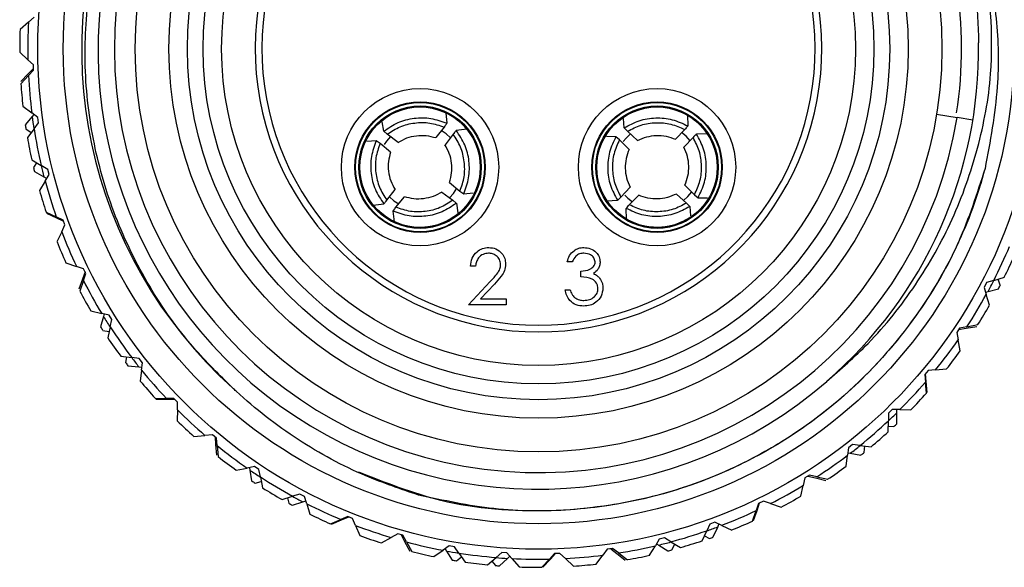
# Model space of a CAD drawing. Units: inches. Extents: x 0.4 to 16.6, y 0.2 to 10.8.
# Drawn here: x 14.2 to 15.7, y 7.2 to 8 of the extents above; entities that cross this region are included whole.
import ezdxf

# ---------------------------------------------------------------- set-up
doc = ezdxf.new("R2010")
doc.units = ezdxf.units.IN
doc.header["$MEASUREMENT"] = 0

msp = doc.modelspace()

# ---------------------------------------------------------------- linework, layer by layer
at = {"color": 7, "linetype": 'Continuous', "lineweight": 25}
for p, q in [((14.1996, 8.0415), (14.2081, 8.0489)), ((14.1996, 8.0415), (14.1871, 8.0306)), ((14.1866, 7.9967), (14.1988, 7.9854)), ((14.207, 7.9778), (14.1988, 7.9854)), ((14.2072, 7.9725), (14.1993, 7.9644)), ((14.2073, 7.9699), (14.207, 7.9778)), ((14.1993, 7.9644), (14.1881, 7.9528)), ((14.1996, 7.9617), (14.1883, 7.9495)), ((14.1996, 7.9617), (14.2073, 7.9699)), ((14.1914, 7.9158), (14.2046, 7.9058)), ((14.2051, 7.9007), (14.1949, 7.8882)), ((14.2136, 7.899), (14.2046, 7.9058)), ((14.2075, 7.9037), (14.2051, 7.9007)), ((14.2148, 7.8912), (14.2136, 7.899)), ((14.8229, 7.9062), (14.8247, 7.8904)), ((15.1843, 7.9023), (15.1846, 7.8864)), ((15.5561, 7.9038), (15.5868, 7.8988)), ((15.6103, 7.8949), (15.5868, 7.8988)), ((14.208, 7.8823), (14.2148, 7.8912)), ((14.7303, 7.8786), (14.7281, 7.8927)), ((14.8206, 7.8847), (14.808, 7.869)), ((15.0896, 7.8834), (15.0886, 7.8977)), ((15.0944, 7.8784), (15.0896, 7.8834)), ((14.1959, 7.882), (14.2038, 7.8766)), ((14.208, 7.8823), (14.198, 7.869)), ((14.7356, 7.874), (14.7303, 7.8786)), ((14.752, 7.8619), (14.7356, 7.874)), ((14.834, 7.8742), (14.8219, 7.8581)), ((14.8544, 7.8816), (14.8386, 7.8795)), ((15.0773, 7.8703), (15.0629, 7.8705)), ((15.0825, 7.8658), (15.0773, 7.8703)), ((15.1096, 7.8648), (15.0944, 7.8784)), ((15.18, 7.8811), (15.166, 7.8666)), ((15.1924, 7.8694), (15.1788, 7.8545)), ((15.2134, 7.8748), (15.1974, 7.8743)), ((14.7193, 7.8644), (14.705, 7.8632)), ((14.7249, 7.8604), (14.7193, 7.8644)), ((14.7407, 7.8474), (14.7249, 7.8604)), ((15.097, 7.8514), (15.0825, 7.8658)), ((14.2046, 7.8357), (14.2188, 7.8272)), ((14.2118, 7.8314), (14.2071, 7.8245)), ((14.2285, 7.8214), (14.2188, 7.8272)), ((14.2086, 7.8184), (14.2228, 7.8103)), ((14.2228, 7.8103), (14.2269, 7.808)), ((14.2246, 7.8041), (14.2304, 7.8138)), ((14.2304, 7.8138), (14.2285, 7.8214)), ((14.2246, 7.8041), (14.2161, 7.7899)), ((14.8285, 7.8021), (14.8442, 7.7891)), ((15.1802, 7.7981), (15.1946, 7.7837)), ((14.7351, 7.7754), (14.7473, 7.7914)), ((14.739, 7.7806), (14.7455, 7.7747)), ((14.7486, 7.7648), (14.7612, 7.7805)), ((14.8172, 7.7876), (14.8336, 7.7755)), ((14.8442, 7.7891), (14.8499, 7.7851)), ((14.8499, 7.7851), (14.8642, 7.7863)), ((15.0847, 7.7802), (15.0984, 7.795)), ((15.0906, 7.7832), (15.095, 7.7786)), ((15.0972, 7.7685), (15.1112, 7.7829)), ((15.1676, 7.7847), (15.1828, 7.7711)), ((15.1946, 7.7837), (15.1999, 7.7792)), ((14.7148, 7.7679), (14.7306, 7.77)), ((14.7455, 7.7747), (14.7528, 7.7698)), ((14.8336, 7.7755), (14.8388, 7.771)), ((14.8389, 7.771), (14.8411, 7.7568)), ((15.0638, 7.7747), (15.0797, 7.7753)), ((15.095, 7.7786), (15.1019, 7.773)), ((15.1828, 7.7711), (15.1876, 7.7661)), ((15.1876, 7.7662), (15.1885, 7.7519)), ((15.1999, 7.7792), (15.2142, 7.7791)), ((14.2261, 7.7575), (14.2411, 7.7505)), ((14.2266, 7.756), (14.2414, 7.7492)), ((14.7463, 7.7433), (14.7445, 7.7592)), ((15.0929, 7.7472), (15.0926, 7.7632)), ((14.2513, 7.7458), (14.2411, 7.7505)), ((14.2414, 7.7492), (14.2519, 7.7443)), ((14.2493, 7.7282), (14.2541, 7.7384)), ((14.2541, 7.7384), (14.2513, 7.7458)), ((14.2493, 7.7282), (14.2423, 7.7131)), ((14.2557, 7.682), (14.2714, 7.6766)), ((15.012, 7.6834), (15.0045, 7.6834)), ((14.282, 7.6729), (14.2714, 7.6766)), ((14.2843, 7.6682), (14.2804, 7.6576)), ((14.2818, 7.6552), (14.2855, 7.6659)), ((14.2855, 7.6659), (14.282, 7.6729)), ((14.8676, 7.6769), (14.8601, 7.6769)), ((15.0248, 7.6609), (15.0248, 7.6695)), ((14.2804, 7.6576), (14.2749, 7.6424)), ((14.2818, 7.6552), (14.2765, 7.6395)), ((14.8569, 7.6193), (14.8892, 7.6537)), ((14.8956, 7.6501), (14.8748, 7.6278)), ((15.6307, 7.6522), (15.6271, 7.6452)), ((15.6415, 7.6555), (15.6307, 7.6522)), ((15.6415, 7.6555), (15.6574, 7.6604)), ((15.6514, 7.6486), (15.6482, 7.6576)), ((15.0013, 7.6417), (15.0088, 7.6417)), ((15.6271, 7.6452), (15.6304, 7.6345)), ((15.6293, 7.6379), (15.633, 7.6389)), ((15.6353, 7.6186), (15.6304, 7.6345)), ((15.633, 7.6389), (15.6485, 7.643)), ((14.9135, 7.6193), (14.8569, 7.6193)), ((14.8748, 7.6278), (14.9135, 7.6278)), ((14.9135, 7.6278), (14.9135, 7.6193)), ((14.2929, 7.6099), (14.3091, 7.6062)), ((14.3201, 7.6037), (14.3091, 7.6062)), ((14.3126, 7.6054), (14.3116, 7.6018)), ((14.3116, 7.6018), (14.3074, 7.5862)), ((14.3243, 7.597), (14.3201, 7.6037)), ((14.3218, 7.5861), (14.3243, 7.597)), ((15.6016, 7.5863), (15.6179, 7.5895)), ((14.3108, 7.5809), (14.3202, 7.5792)), ((14.3218, 7.5861), (14.3181, 7.5699)), ((15.5905, 7.5842), (15.5862, 7.5776)), ((15.5862, 7.5776), (15.5883, 7.5666)), ((15.5891, 7.582), (15.6003, 7.584)), ((15.6016, 7.5863), (15.5905, 7.5842)), ((15.6003, 7.584), (15.6161, 7.5868)), ((15.5915, 7.5503), (15.5883, 7.5666)), ((14.3376, 7.5422), (14.354, 7.5402)), ((14.346, 7.5412), (14.3445, 7.533)), ((14.3652, 7.5388), (14.354, 7.5402)), ((14.3701, 7.5326), (14.3652, 7.5388)), ((14.3687, 7.5215), (14.3701, 7.5326)), ((14.3483, 7.528), (14.3645, 7.5264)), ((14.3645, 7.5264), (14.3693, 7.5259)), ((14.3687, 7.5215), (14.3667, 7.505)), ((15.5434, 7.5207), (15.5384, 7.5147)), ((15.5404, 7.5044), (15.5394, 7.5159)), ((15.5546, 7.5217), (15.5434, 7.5207)), ((15.5546, 7.5217), (15.5712, 7.5232)), ((15.5384, 7.5147), (15.5394, 7.5035)), ((15.5409, 7.4869), (15.5394, 7.5035)), ((15.5419, 7.4881), (15.5404, 7.5044)), ((14.389, 7.4795), (14.4056, 7.4792)), ((14.3901, 7.4783), (14.4064, 7.4781)), ((14.4169, 7.479), (14.4056, 7.4792)), ((14.4064, 7.4781), (14.4179, 7.4779)), ((14.4223, 7.4734), (14.4169, 7.479)), ((14.4222, 7.4621), (14.4223, 7.4734)), ((14.4222, 7.4621), (14.4219, 7.4455)), ((15.4843, 7.4571), (15.4842, 7.4458)), ((15.49, 7.4625), (15.4843, 7.4571)), ((15.5012, 7.4624), (15.49, 7.4625)), ((15.4968, 7.4577), (15.4967, 7.4624)), ((15.4969, 7.4414), (15.4968, 7.4577)), ((15.5012, 7.4624), (15.5178, 7.4621)), ((15.4839, 7.4292), (15.4842, 7.4458)), ((15.484, 7.4377), (15.4923, 7.437)), ((14.4468, 7.4225), (14.4633, 7.424)), ((14.4745, 7.425), (14.4633, 7.424)), ((14.4805, 7.4199), (14.4745, 7.425)), ((14.4785, 7.4216), (14.4793, 7.4103)), ((14.4815, 7.4087), (14.4805, 7.4199)), ((14.4793, 7.4103), (14.4804, 7.3942)), ((14.4815, 7.4087), (14.483, 7.3922)), ((15.4245, 7.4054), (15.4232, 7.3942)), ((15.4307, 7.4103), (15.4245, 7.4054)), ((15.4419, 7.4089), (15.4307, 7.4103)), ((15.4419, 7.4089), (15.4584, 7.4069)), ((15.4481, 7.3985), (15.4489, 7.4081)), ((15.4212, 7.3778), (15.4232, 7.3942)), ((15.4236, 7.3978), (15.4273, 7.3972)), ((15.4273, 7.3972), (15.4432, 7.3946)), ((14.5101, 7.3718), (14.5264, 7.375)), ((14.5375, 7.3772), (14.5264, 7.375)), ((14.5299, 7.3757), (14.5305, 7.372)), ((14.5305, 7.372), (14.533, 7.3561)), ((14.544, 7.3728), (14.5375, 7.3772)), ((14.5462, 7.3618), (14.544, 7.3728)), ((14.5382, 7.3526), (14.5475, 7.3549)), ((14.5462, 7.3618), (14.5494, 7.3455)), ((15.3596, 7.3603), (15.3571, 7.3493)), ((15.3663, 7.3645), (15.3596, 7.3603)), ((15.3641, 7.3631), (15.3751, 7.3603)), ((15.3773, 7.362), (15.3663, 7.3645)), ((15.3751, 7.3603), (15.3907, 7.3564)), ((15.3773, 7.362), (15.3935, 7.3583)), ((15.3534, 7.3331), (15.3571, 7.3493)), ((14.5785, 7.3281), (14.5943, 7.333)), ((14.5865, 7.3306), (14.5885, 7.3225)), ((14.594, 7.3195), (14.6095, 7.3246)), ((14.6051, 7.3363), (14.5943, 7.333)), ((14.612, 7.3326), (14.6051, 7.3363)), ((14.6095, 7.3246), (14.614, 7.3261)), ((14.6153, 7.3219), (14.612, 7.3326)), ((15.2975, 7.3256), (15.2904, 7.3222)), ((15.3081, 7.322), (15.2975, 7.3256)), ((14.6153, 7.3219), (14.6202, 7.306)), ((15.2814, 7.2958), (15.2868, 7.3115)), ((15.2828, 7.2965), (15.2881, 7.3119)), ((15.2904, 7.3222), (15.2868, 7.3115)), ((15.2881, 7.3119), (15.2918, 7.3229)), ((15.3081, 7.322), (15.3238, 7.3166)), ((14.651, 7.2917), (14.6662, 7.2983)), ((14.6524, 7.2911), (14.6674, 7.2976)), ((14.6766, 7.3027), (14.6662, 7.2983)), ((14.6674, 7.2976), (14.678, 7.3021)), ((14.6839, 7.2997), (14.6766, 7.3027)), ((14.6883, 7.2894), (14.6839, 7.2997)), ((14.6883, 7.2894), (14.6948, 7.2741)), ((15.2059, 7.2663), (15.2128, 7.2813)), ((15.2176, 7.2915), (15.2128, 7.2813)), ((15.225, 7.2942), (15.2176, 7.2915)), ((15.2227, 7.2721), (15.2292, 7.287)), ((15.2352, 7.2895), (15.225, 7.2942)), ((15.2292, 7.287), (15.2311, 7.2914)), ((15.2352, 7.2895), (15.2502, 7.2825)), ((14.7269, 7.2632), (14.7414, 7.2712)), ((14.7512, 7.2767), (14.7414, 7.2712)), ((14.7588, 7.2746), (14.7512, 7.2767)), ((14.7563, 7.2753), (14.7616, 7.2653)), ((14.7643, 7.2647), (14.7588, 7.2746)), ((15.1419, 7.2687), (15.1362, 7.259)), ((15.1496, 7.2706), (15.1419, 7.2687)), ((15.1592, 7.2648), (15.1496, 7.2706)), ((15.2094, 7.2739), (15.2168, 7.27)), ((14.7616, 7.2653), (14.7692, 7.251)), ((14.7643, 7.2647), (14.7723, 7.2502)), ((14.8054, 7.2427), (14.819, 7.2522)), ((14.8282, 7.2587), (14.819, 7.2522)), ((14.8219, 7.2543), (14.8239, 7.2511)), ((14.8239, 7.2511), (14.8327, 7.2376)), ((14.8359, 7.2573), (14.8282, 7.2587)), ((14.8424, 7.2481), (14.8359, 7.2573)), ((15.0643, 7.2538), (15.0576, 7.2448)), ((15.0721, 7.2549), (15.0643, 7.2538)), ((15.0695, 7.2546), (15.0785, 7.2476)), ((15.0811, 7.2482), (15.0721, 7.2549)), ((15.1276, 7.2448), (15.1362, 7.259)), ((15.138, 7.2621), (15.1412, 7.26)), ((15.1412, 7.26), (15.1546, 7.2512)), ((15.1592, 7.2648), (15.1735, 7.2563)), ((15.1607, 7.2528), (15.1653, 7.2612)), ((14.8389, 7.2365), (14.8464, 7.2424)), ((14.8424, 7.2481), (14.8519, 7.2346)), ((14.8856, 7.2305), (14.8981, 7.2414)), ((14.9066, 7.2488), (14.8981, 7.2414)), ((14.9033, 7.229), (14.9154, 7.24)), ((14.9144, 7.2483), (14.9066, 7.2488)), ((14.9218, 7.2398), (14.9144, 7.2483)), ((14.9154, 7.24), (14.9189, 7.2432)), ((14.9218, 7.2398), (14.9327, 7.2273)), ((14.9666, 7.2268), (14.9779, 7.2389)), ((14.9682, 7.2268), (14.9793, 7.2388)), ((14.9856, 7.2472), (14.9779, 7.2389)), ((14.9793, 7.2388), (14.9871, 7.2472)), ((14.9934, 7.2475), (14.9856, 7.2472)), ((15.0017, 7.2398), (14.9934, 7.2475)), ((15.0017, 7.2398), (15.0138, 7.2285)), ((15.0476, 7.2316), (15.0576, 7.2448)), ((15.0785, 7.2476), (15.0911, 7.2377)), ((15.0811, 7.2482), (15.0944, 7.2382)), ((14.892, 7.2361), (14.8971, 7.2295))]:
    msp.add_line(p, q, dxfattribs=at)
at = {"color": 7, "linetype": 'Continuous', "lineweight": 25, "flags": 128}
for points in [[(14.7406, 7.8706), (14.7346, 7.8639), (14.731, 7.8589)], [(14.8303, 7.8689), (14.8237, 7.8748), (14.8164, 7.8797)], [(15.0991, 7.8745), (15.0924, 7.8684), (15.0879, 7.863)], [(15.1882, 7.8644), (15.1822, 7.8709), (15.1754, 7.8765)], [(14.8285, 7.7789), (14.8346, 7.7857), (14.8397, 7.7932)], [(15.1781, 7.775), (15.1848, 7.7812), (15.1905, 7.7882)]]:
    msp.add_lwpolyline(points, dxfattribs=at)
at = {"color": 7, "linetype": 'Continuous', "lineweight": 25}
for centre, radius in [((14.9616, 8.0018), 0.748), ((14.9616, 8.0018), 0.71), ((14.9616, 8.0018), 0.6025), ((14.9616, 8.0018), 0.5522), ((14.9616, 8.0018), 0.5246), ((14.9616, 8.0018), 0.501), ((14.9616, 8.0018), 0.4734), ((14.7846, 7.8248), 0.1175), ((15.1386, 7.8248), 0.1175), ((14.7846, 7.8248), 0.0975), ((14.7846, 7.8248), 0.0965), ((14.7846, 7.8248), 0.0915), ((14.7846, 7.8248), 0.09), ((15.1386, 7.8248), 0.0975), ((15.1386, 7.8248), 0.0965), ((15.1386, 7.8248), 0.0915), ((15.1386, 7.8248), 0.09)]:
    msp.add_circle(centre, radius, dxfattribs=at)
for centre, radius, start, end in [((14.9616, 8.0018), 0.6825, 12.1853, 227.9901), ((14.9609, 8.0008), 0.6573, 12.751, 310.9948), ((14.9616, 8.0018), 0.6336, 9.646, 350.646), ((14.9616, 8.0018), 0.4232, 105.4947, 74.5053), ((14.9616, 8.0018), 0.4132, 105.4947, 74.5053), ((14.9616, 8.0018), 0.6319, 351.2662, 9.1154), ((14.9616, 8.0018), 0.775, 177.8658, 180.3725), ((14.9616, 8.0018), 0.763, 177.012, 181.2263), ((14.9616, 8.0018), 0.6575, 310.8933, 0.7698), ((14.9616, 8.0018), 0.763, 183.012, 187.2263), ((14.9616, 8.0018), 0.775, 183.8658, 186.3725), ((14.9616, 8.0018), 0.7632, 187.6084, 189.0172), ((14.9616, 8.0018), 0.775, 188.4237, 188.8885), ((14.9616, 8.0018), 0.775, 189.8658, 192.3725), ((14.9616, 8.0018), 0.763, 189.012, 193.2263), ((14.9616, 8.0018), 0.775, 193.2237, 193.6885), ((14.9616, 8.0018), 0.7632, 193.2216, 194.5285), ((14.9616, 8.0018), 0.763, 195.012, 199.2263), ((14.9616, 8.0018), 0.775, 195.8658, 198.3725), ((14.9616, 8.0018), 0.763, 201.012, 205.2263), ((14.9616, 8.0018), 0.775, 201.8658, 204.3725), ((14.9616, 8.0018), 0.763, 333.012, 337.2263), ((14.9616, 8.0018), 0.775, 333.8658, 336.3725), ((14.9616, 8.0018), 0.763, 207.012, 211.2263), ((14.9616, 8.0018), 0.7632, 331.6084, 333.0172), ((14.9616, 8.0018), 0.775, 332.4237, 332.8885), ((14.9616, 8.0018), 0.775, 207.8658, 210.3725), ((14.9616, 8.0018), 0.763, 327.012, 331.2263), ((14.9616, 8.0018), 0.775, 327.8658, 330.3725), ((14.9616, 8.0018), 0.7632, 211.6084, 213.0172), ((14.9616, 8.0018), 0.775, 212.4237, 212.8885), ((14.9616, 8.0018), 0.763, 213.012, 217.2263), ((14.9616, 8.0018), 0.775, 213.8658, 216.3725), ((14.9616, 8.0018), 0.763, 321.012, 325.2263), ((14.9616, 8.0018), 0.775, 321.8658, 324.3725), ((14.9616, 8.0018), 0.775, 217.2237, 217.6885), ((14.9616, 8.0018), 0.7632, 217.2216, 218.5285), ((14.9616, 8.0018), 0.763, 219.012, 223.2263), ((14.9616, 8.0018), 0.775, 219.8658, 222.3725), ((14.9616, 8.0018), 0.763, 315.012, 319.2263), ((14.9616, 8.0018), 0.775, 315.8658, 318.3725), ((14.9616, 8.0018), 0.763, 225.012, 229.2263), ((14.9616, 8.0018), 0.7632, 313.2216, 314.5285), ((14.9616, 8.0018), 0.775, 225.8658, 228.3725), ((14.9616, 8.0018), 0.763, 309.012, 313.2263), ((14.9616, 8.0018), 0.775, 309.8658, 312.3725), ((14.9616, 8.0018), 0.775, 313.2237, 313.6885), ((14.9616, 8.0018), 0.763, 231.012, 235.2263), ((14.9616, 8.0018), 0.7632, 307.6084, 309.0172), ((14.9616, 8.0018), 0.775, 308.4237, 308.8885), ((14.9616, 8.0018), 0.775, 231.8658, 234.3725), ((14.9616, 8.0018), 0.763, 303.012, 307.2263), ((14.9616, 8.0018), 0.7632, 235.6084, 237.0172), ((14.9616, 8.0018), 0.775, 303.8658, 306.3725), ((14.9616, 8.0018), 0.775, 236.4237, 236.8885), ((14.9616, 8.0018), 0.763, 237.012, 241.2263), ((14.9616, 8.0018), 0.775, 237.8658, 240.3725), ((14.9616, 8.0018), 0.763, 297.012, 301.2263), ((14.9616, 8.0018), 0.7632, 241.2216, 242.5285), ((14.9616, 8.0018), 0.775, 297.8658, 300.3725), ((14.9616, 8.0018), 0.775, 241.2237, 241.6885), ((14.9616, 8.0018), 0.763, 243.012, 247.2263), ((14.9616, 8.0018), 0.763, 291.012, 295.2263), ((14.9616, 8.0018), 0.775, 243.8658, 246.3725), ((14.9616, 8.0018), 0.775, 291.8658, 294.3725), ((14.9616, 8.0018), 0.763, 249.012, 253.2263), ((14.9616, 8.0018), 0.763, 285.012, 289.2263), ((14.9616, 8.0018), 0.7632, 289.2216, 290.5285), ((14.9616, 8.0018), 0.775, 249.8658, 252.3725), ((14.9616, 8.0018), 0.775, 285.8658, 288.3725), ((14.9616, 8.0018), 0.775, 289.2237, 289.6885), ((14.9616, 8.0018), 0.763, 255.012, 259.2263), ((14.9616, 8.0018), 0.7632, 259.6084, 261.0172), ((14.9616, 8.0018), 0.763, 279.012, 283.2263), ((14.9616, 8.0018), 0.7632, 283.6084, 285.0172), ((14.9616, 8.0018), 0.775, 284.4237, 284.8885), ((14.9616, 8.0018), 0.775, 255.8658, 258.3725), ((14.9616, 8.0018), 0.775, 260.4237, 260.8885), ((14.9616, 8.0018), 0.763, 261.012, 265.2263), ((14.9616, 8.0018), 0.7632, 265.2216, 266.5285), ((14.9616, 8.0018), 0.763, 267.012, 271.2263), ((14.9616, 8.0018), 0.763, 273.012, 277.2263), ((14.9616, 8.0018), 0.775, 279.8658, 282.3725), ((14.9616, 8.0018), 0.775, 261.8658, 264.3725), ((14.9616, 8.0018), 0.775, 265.2237, 265.6885), ((14.9616, 8.0018), 0.775, 267.8658, 270.3725), ((14.9616, 8.0018), 0.775, 273.8658, 276.3725)]:
    msp.add_arc(centre, radius, start, end, dxfattribs=at)
for points, knots in [([(14.5048, 7.4947), (14.4849, 7.5143), (14.4381, 7.5604), (14.3776, 7.6462), (14.3272, 7.7491), (14.2947, 7.8601), (14.2814, 7.9739), (14.2876, 8.0894), (14.3129, 8.2009), (14.3569, 8.3072), (14.4175, 8.4036), (14.4941, 8.4892), (14.583, 8.5598), (14.6834, 8.6148), (14.7902, 8.6517), (14.9028, 8.6702), (15.0156, 8.6696), (15.1276, 8.6498), (15.2334, 8.6118), (15.3321, 8.5561), (15.4191, 8.4854), (15.4935, 8.4003), (15.5519, 8.3049), (15.5934, 8.2004), (15.6154, 8.1014), (15.618, 8.0372), (15.619, 8.0106)], [0, 0, 0, 0, 0.031582, 0.074148, 0.117949, 0.160515, 0.204316, 0.246841, 0.290615, 0.332871, 0.376353, 0.41861, 0.462108, 0.50411, 0.547334, 0.58928, 0.63245, 0.674243, 0.717258, 0.758895, 0.801739, 0.843322, 0.886127, 0.927454, 0.969979, 1, 1, 1, 1]), ([(15.392, 7.5047), (15.4131, 7.5231), (15.4626, 7.5661), (15.5269, 7.6474), (15.5825, 7.7458), (15.62, 7.8524), (15.6454, 7.9868), (15.6351, 8.0851), (15.6287, 8.1458)], [0, 0, 0, 0, 0.117018, 0.27419, 0.431373, 0.588671, 0.74597, 1, 1, 1, 1]), ([(15.6287, 8.1458), (15.6351, 8.1131), (15.648, 8.0468), (15.6499, 7.9374), (15.6361, 7.8633), (15.6286, 7.8227)], [0, 0, 0, 0, 0.307057, 0.620936, 1, 1, 1, 1]), ([(14.7303, 7.8786), (14.7372, 7.8833), (14.7511, 7.8927), (14.7757, 7.8989), (14.8011, 7.8991), (14.8168, 7.8933), (14.8247, 7.8904)], [0, 0, 0, 0, 0.249658, 0.499676, 0.749796, 1, 1, 1, 1]), ([(15.0896, 7.8834), (15.0969, 7.8874), (15.1115, 7.8955), (15.1366, 7.8994), (15.1619, 7.8972), (15.177, 7.89), (15.1846, 7.8864)], [0, 0, 0, 0, 0.249658, 0.499676, 0.749796, 1, 1, 1, 1]), ([(14.7356, 7.874), (14.7419, 7.8782), (14.7544, 7.8864), (14.7765, 7.8916), (14.7993, 7.892), (14.8135, 7.8871), (14.8206, 7.8847)], [0, 0, 0, 0, 0.249681, 0.4999071, 0.7502101, 1, 1, 1, 1]), ([(14.8247, 7.8904), (14.8239, 7.8893), (14.8225, 7.8874), (14.8212, 7.8855), (14.8206, 7.8847)], [0, 0, 0, 0, 0.56, 1, 1, 1, 1]), ([(15.0944, 7.8784), (15.101, 7.8819), (15.1143, 7.8889), (15.1368, 7.8921), (15.1595, 7.8903), (15.1732, 7.8842), (15.18, 7.8811)], [0, 0, 0, 0, 0.249681, 0.499907, 0.75021, 1, 1, 1, 1]), ([(15.1846, 7.8864), (15.1838, 7.8854), (15.1822, 7.8836), (15.1807, 7.8819), (15.18, 7.8811)], [0, 0, 0, 0, 0.56, 1, 1, 1, 1]), ([(14.752, 7.8619), (14.7563, 7.8643), (14.7648, 7.8691), (14.7791, 7.8723), (14.7939, 7.8727), (14.8033, 7.8702), (14.808, 7.869)], [0, 0, 0, 0, 0.2496743, 0.4999255, 0.7502302, 1, 1, 1, 1]), ([(14.8442, 7.7891), (14.8467, 7.7962), (14.8517, 7.8104), (14.8514, 7.8331), (14.8463, 7.8553), (14.8381, 7.8679), (14.834, 7.8742)], [0, 0, 0, 0, 0.249681, 0.499907, 0.75021, 1, 1, 1, 1]), ([(14.8386, 7.8795), (14.8377, 7.8785), (14.8362, 7.8767), (14.8347, 7.875), (14.834, 7.8742)], [0, 0, 0, 0, 0.56, 1, 1, 1, 1]), ([(14.8499, 7.7851), (14.8528, 7.793), (14.8586, 7.8087), (14.8587, 7.834), (14.8527, 7.8587), (14.8433, 7.8726), (14.8386, 7.8795)], [0, 0, 0, 0, 0.249658, 0.499676, 0.749796, 1, 1, 1, 1]), ([(15.0773, 7.8703), (15.0736, 7.8628), (15.0664, 7.8477), (15.064, 7.8225), (15.0676, 7.7973), (15.0757, 7.7826), (15.0797, 7.7753)], [0, 0, 0, 0, 0.2496582, 0.4996755, 0.7497959, 1, 1, 1, 1]), ([(15.1096, 7.8648), (15.1141, 7.8668), (15.123, 7.8707), (15.1376, 7.8726), (15.1523, 7.8717), (15.1614, 7.8683), (15.166, 7.8666)], [0, 0, 0, 0, 0.249674, 0.499926, 0.75023, 1, 1, 1, 1]), ([(15.1974, 7.8743), (15.1965, 7.8733), (15.1948, 7.8717), (15.1932, 7.8701), (15.1924, 7.8694)], [0, 0, 0, 0, 0.56, 1, 1, 1, 1]), ([(15.1946, 7.7837), (15.1978, 7.7906), (15.204, 7.8042), (15.2059, 7.8269), (15.2028, 7.8494), (15.1959, 7.8627), (15.1924, 7.8694)], [0, 0, 0, 0, 0.249681, 0.499907, 0.75021, 1, 1, 1, 1]), ([(15.1999, 7.7792), (15.2035, 7.7867), (15.2108, 7.8018), (15.2132, 7.8271), (15.2096, 7.8522), (15.2015, 7.8669), (15.1974, 7.8743)], [0, 0, 0, 0, 0.249658, 0.499676, 0.749796, 1, 1, 1, 1]), ([(14.7193, 7.8644), (14.7164, 7.8566), (14.7106, 7.8409), (14.7105, 7.8155), (14.7165, 7.7908), (14.7259, 7.777), (14.7306, 7.77)], [0, 0, 0, 0, 0.249658, 0.499676, 0.749796, 1, 1, 1, 1]), ([(14.7249, 7.8604), (14.7225, 7.8533), (14.7175, 7.8391), (14.7178, 7.8164), (14.7229, 7.7943), (14.731, 7.7817), (14.7351, 7.7754)], [0, 0, 0, 0, 0.249681, 0.499907, 0.75021, 1, 1, 1, 1]), ([(14.8285, 7.8021), (14.8298, 7.8068), (14.8324, 7.8162), (14.8321, 7.8309), (14.829, 7.8454), (14.8242, 7.8539), (14.8218, 7.8582)], [0, 0, 0, 0, 0.249563, 0.499265, 0.749392, 1, 1, 1, 1]), ([(15.0825, 7.8658), (15.0794, 7.859), (15.0731, 7.8453), (15.0713, 7.8227), (15.0743, 7.8002), (15.0813, 7.7868), (15.0847, 7.7802)], [0, 0, 0, 0, 0.249681, 0.499907, 0.75021, 1, 1, 1, 1]), ([(15.1802, 7.7981), (15.182, 7.8027), (15.1854, 7.8118), (15.1865, 7.8265), (15.1847, 7.8411), (15.1807, 7.8501), (15.1788, 7.8546)], [0, 0, 0, 0, 0.249563, 0.499265, 0.749392, 1, 1, 1, 1]), ([(14.7406, 7.8474), (14.7393, 7.8427), (14.7368, 7.8333), (14.7371, 7.8186), (14.7402, 7.8042), (14.745, 7.7956), (14.7473, 7.7914)], [0, 0, 0, 0, 0.249563, 0.499265, 0.749392, 1, 1, 1, 1]), ([(15.0969, 7.8514), (15.0952, 7.8469), (15.0918, 7.8377), (15.0907, 7.8231), (15.0925, 7.8084), (15.0964, 7.7995), (15.0984, 7.795)], [0, 0, 0, 0, 0.2495633, 0.4992651, 0.7493916, 1, 1, 1, 1]), ([(15.6286, 7.8227), (15.6166, 7.7855), (15.5927, 7.7114), (15.5265, 7.597), (15.4293, 7.4848), (15.2946, 7.3893), (15.1411, 7.328), (14.9783, 7.3056), (14.8248, 7.3169), (14.7335, 7.3531), (14.6931, 7.3691)], [0, 0, 0, 0, 0.099377, 0.197686, 0.334347, 0.474076, 0.61408, 0.750934, 0.889775, 1, 1, 1, 1]), ([(15.6286, 7.8227), (15.6257, 7.8127), (15.6115, 7.7624), (15.5756, 7.678), (15.5104, 7.5774), (15.4315, 7.4911), (15.339, 7.4196), (15.236, 7.3644), (15.125, 7.3275), (15.0102, 7.3098), (14.8944, 7.3105), (14.8197, 7.3267), (14.7824, 7.3348)], [0, 0, 0, 0, 0.028847, 0.144686, 0.252059, 0.359433, 0.466807, 0.57418, 0.681554, 0.788928, 0.894464, 1, 1, 1, 1]), ([(14.8172, 7.7876), (14.8129, 7.7852), (14.8044, 7.7804), (14.79, 7.7773), (14.7753, 7.7768), (14.7659, 7.7793), (14.7612, 7.7806)], [0, 0, 0, 0, 0.249674, 0.499926, 0.75023, 1, 1, 1, 1]), ([(15.1676, 7.7847), (15.1631, 7.7827), (15.1542, 7.7788), (15.1396, 7.777), (15.1249, 7.7779), (15.1157, 7.7813), (15.1112, 7.7829)], [0, 0, 0, 0, 0.249674, 0.499926, 0.75023, 1, 1, 1, 1]), ([(14.7306, 7.77), (14.7314, 7.771), (14.733, 7.7728), (14.7345, 7.7746), (14.7351, 7.7754)], [0, 0, 0, 0, 0.56, 1, 1, 1, 1]), ([(14.8389, 7.771), (14.8319, 7.7663), (14.8181, 7.7568), (14.7935, 7.7507), (14.7681, 7.7505), (14.7524, 7.7563), (14.7445, 7.7592)], [0, 0, 0, 0, 0.2496582, 0.4996755, 0.7497959, 1, 1, 1, 1]), ([(14.8336, 7.7755), (14.8273, 7.7714), (14.8147, 7.7631), (14.7926, 7.7579), (14.7699, 7.7575), (14.7557, 7.7624), (14.7486, 7.7648)], [0, 0, 0, 0, 0.249681, 0.4999071, 0.7502101, 1, 1, 1, 1]), ([(15.0797, 7.7753), (15.0807, 7.7762), (15.0823, 7.7778), (15.084, 7.7795), (15.0847, 7.7802)], [0, 0, 0, 0, 0.56, 1, 1, 1, 1]), ([(15.0926, 7.7632), (15.0934, 7.7642), (15.0949, 7.7659), (15.0965, 7.7677), (15.0972, 7.7685)], [0, 0, 0, 0, 0.56, 1, 1, 1, 1]), ([(15.1876, 7.7662), (15.1803, 7.7621), (15.1656, 7.754), (15.1406, 7.7501), (15.1153, 7.7523), (15.1001, 7.7596), (15.0926, 7.7632)], [0, 0, 0, 0, 0.249658, 0.499676, 0.749796, 1, 1, 1, 1]), ([(15.1828, 7.7712), (15.1761, 7.7676), (15.1629, 7.7606), (15.1404, 7.7574), (15.1177, 7.7592), (15.104, 7.7654), (15.0972, 7.7685)], [0, 0, 0, 0, 0.249681, 0.4999071, 0.7502101, 1, 1, 1, 1]), ([(14.7445, 7.7592), (14.7453, 7.7602), (14.7466, 7.7621), (14.748, 7.764), (14.7486, 7.7648)], [0, 0, 0, 0, 0.56, 1, 1, 1, 1]), ([(14.7794, 7.735), (14.7906, 7.7354), (14.8132, 7.7364), (14.8319, 7.7489), (14.8413, 7.7551)], [0, 0, 0, 0, 0.499952, 1, 1, 1, 1]), ([(15.125, 7.7358), (15.1363, 7.7353), (15.1588, 7.7341), (15.1787, 7.7448), (15.1886, 7.7501)], [0, 0, 0, 0, 0.499952, 1, 1, 1, 1]), ([(14.8601, 7.6769), (14.8606, 7.681), (14.8616, 7.6891), (14.8687, 7.6984), (14.8777, 7.7039), (14.8841, 7.7045), (14.8873, 7.7047)], [0, 0, 0, 0, 0.280029, 0.559515, 0.779668, 1, 1, 1, 1]), ([(14.8869, 7.6962), (14.8841, 7.6959), (14.8784, 7.6953), (14.872, 7.6901), (14.8685, 7.6836), (14.8679, 7.6792), (14.8676, 7.6769)], [0, 0, 0, 0, 0.2796987, 0.5588466, 0.7791762, 1, 1, 1, 1]), ([(14.905, 7.6793), (14.9047, 7.6819), (14.9039, 7.687), (14.8989, 7.6925), (14.893, 7.6957), (14.8889, 7.696), (14.8869, 7.6962)], [0, 0, 0, 0, 0.279126, 0.558978, 0.77935, 1, 1, 1, 1]), ([(14.8873, 7.7047), (14.891, 7.7044), (14.8984, 7.7037), (14.9067, 7.6969), (14.9117, 7.6887), (14.9122, 7.6829), (14.9125, 7.68)], [0, 0, 0, 0, 0.27989, 0.559224, 0.779582, 1, 1, 1, 1]), ([(15.0045, 7.6834), (15.0055, 7.6866), (15.0074, 7.693), (15.0138, 7.7), (15.0215, 7.7041), (15.0267, 7.7045), (15.0293, 7.7047)], [0, 0, 0, 0, 0.280288, 0.55968, 0.779747, 1, 1, 1, 1]), ([(15.0294, 7.6962), (15.0272, 7.696), (15.0229, 7.6957), (15.016, 7.6915), (15.0135, 7.6864), (15.012, 7.6834)], [0, 0, 0, 0, 0.280636, 0.560364, 1, 1, 1, 1]), ([(15.0293, 7.7047), (15.0327, 7.7044), (15.0394, 7.7036), (15.0475, 7.6983), (15.0526, 7.691), (15.0533, 7.6857), (15.0537, 7.6831)], [0, 0, 0, 0, 0.280085, 0.5598683, 0.7800992, 1, 1, 1, 1]), ([(15.0462, 7.6831), (15.0457, 7.6853), (15.0449, 7.6897), (15.0385, 7.6951), (15.0329, 7.6958), (15.0294, 7.6962)], [0, 0, 0, 0, 0.278859, 0.560074, 1, 1, 1, 1]), ([(14.8892, 7.6537), (14.8932, 7.6579), (14.8988, 7.6636), (14.9043, 7.6725), (14.9048, 7.677), (14.905, 7.6793)], [0, 0, 0, 0, 0.560717, 0.780532, 1, 1, 1, 1]), ([(14.9125, 7.68), (14.9121, 7.6766), (14.9115, 7.67), (14.9048, 7.66), (14.8991, 7.6538), (14.8956, 7.6501)], [0, 0, 0, 0, 0.279288, 0.559154, 1, 1, 1, 1]), ([(15.0248, 7.6695), (15.0295, 7.6699), (15.0366, 7.6706), (15.0435, 7.6754), (15.0458, 7.6796), (15.0461, 7.6819), (15.0462, 7.6831)], [0, 0, 0, 0, 0.499418, 0.749016, 0.874544, 1, 1, 1, 1]), ([(15.0537, 7.6831), (15.0535, 7.6811), (15.0532, 7.6773), (15.0502, 7.6709), (15.0463, 7.6678), (15.0439, 7.6659)], [0, 0, 0, 0, 0.280508, 0.560792, 1, 1, 1, 1]), ([(15.0439, 7.6659), (15.0459, 7.6649), (15.0493, 7.6631), (15.0518, 7.6601), (15.0529, 7.6588)], [0, 0, 0, 0, 0.559795, 1, 1, 1, 1]), ([(15.0504, 7.6433), (15.0503, 7.6447), (15.0501, 7.6477), (15.0475, 7.6529), (15.0397, 7.6601), (15.0308, 7.6606), (15.0248, 7.6609)], [0, 0, 0, 0, 0.125587, 0.2511907, 0.500605, 1, 1, 1, 1]), ([(15.0529, 7.6588), (15.0545, 7.6563), (15.0574, 7.6517), (15.0578, 7.6464), (15.0579, 7.644)], [0, 0, 0, 0, 0.559419, 1, 1, 1, 1]), ([(15.0291, 7.6171), (15.0253, 7.6175), (15.0176, 7.6181), (15.0086, 7.6245), (15.0034, 7.6329), (15.002, 7.6388), (15.0013, 7.6417)], [0, 0, 0, 0, 0.279886, 0.558979, 0.779263, 1, 1, 1, 1]), ([(15.0088, 7.6417), (15.0095, 7.6393), (15.0109, 7.6349), (15.014, 7.6316), (15.0153, 7.6302)], [0, 0, 0, 0, 0.560694, 1, 1, 1, 1]), ([(15.0579, 7.644), (15.0573, 7.6399), (15.0561, 7.6317), (15.0483, 7.6228), (15.0388, 7.6179), (15.0323, 7.6174), (15.0291, 7.6171)], [0, 0, 0, 0, 0.279304, 0.558838, 0.779277, 1, 1, 1, 1]), ([(15.0292, 7.6257), (15.0321, 7.6259), (15.0379, 7.6262), (15.0449, 7.6306), (15.0496, 7.6365), (15.0502, 7.641), (15.0504, 7.6433)], [0, 0, 0, 0, 0.280599, 0.560151, 0.780303, 1, 1, 1, 1]), ([(15.0153, 7.6302), (15.0177, 7.6287), (15.022, 7.626), (15.027, 7.6258), (15.0292, 7.6257)], [0, 0, 0, 0, 0.558748, 1, 1, 1, 1]), ([(14.7824, 7.3348), (14.7559, 7.3437), (14.6931, 7.3648), (14.6001, 7.4157), (14.5367, 7.4647), (14.5065, 7.4931), (14.5048, 7.4947)], [0, 0, 0, 0, 0.259548, 0.614214, 0.979169, 1, 1, 1, 1])]:
    msp.add_open_spline(points, degree=3, knots=knots, dxfattribs=at)

doc.saveas('drawing.dxf')
